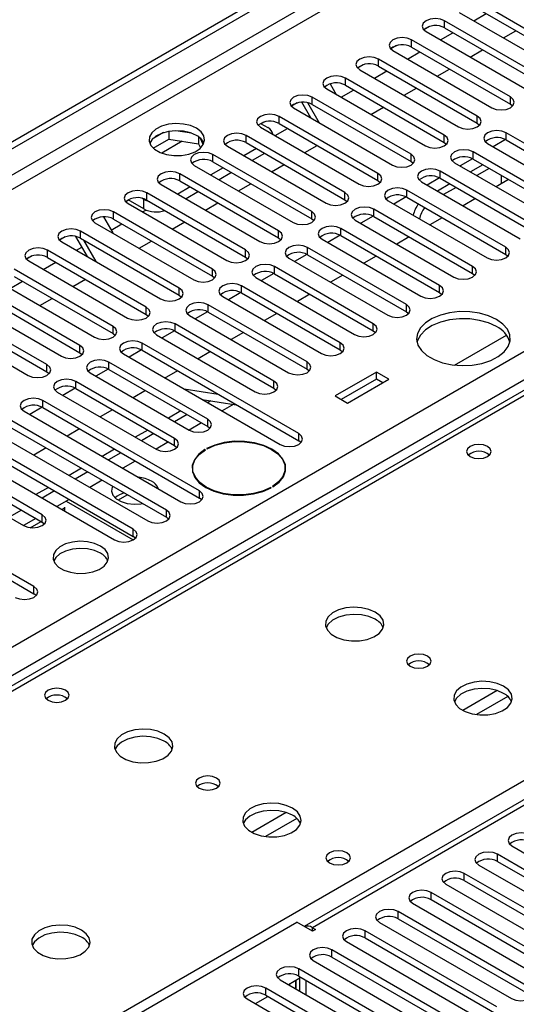
# Model space of a CAD drawing. Units: millimetres. Extents: x 3 to 7983, y 8 to 11294.
# Drawn here: x 3050 to 3135, y 1617 to 1785 of the extents above; entities that cross this region are included whole.
import ezdxf

# ---------------------------------------------------------------- set-up
doc = ezdxf.new("R2010")
doc.units = ezdxf.units.MM
doc.header["$LTSCALE"] = 38

msp = doc.modelspace()

# ---------------------------------------------------------------- linework, layer by layer
at = {"color": 7, "linetype": 'Continuous', "lineweight": 25}
for p, q in [((2888.358, 1671.341), (4259.438, 2462.849)), ((2889.418, 1670.729), (4260.498, 2462.236)), ((3683.944, 1967.743), (3098.904, 1630.006)), ((3287.205, 1808.632), (2962.93, 1621.432)), ((3145.462, 1778.228), (3128.579, 1787.974)), ((3125.397, 1786.137), (3142.28, 1776.391)), ((3128.579, 1786.749), (3145.462, 1777.003)), ((3139.805, 1774.962), (3122.922, 1784.708)), ((3127.88, 1784.704), (3130.001, 1785.929)), ((3120.329, 1783.728), (3119.357, 1783.167)), ((3120.329, 1783.728), (3119.357, 1783.167)), ((3119.741, 1782.871), (3136.623, 1773.126)), ((3122.223, 1781.438), (3124.344, 1782.663)), ((3122.922, 1783.484), (3139.805, 1773.738)), ((3132.95, 1781.777), (3135.071, 1783.001)), ((3134.148, 1771.697), (3117.266, 1781.443)), ((3114.672, 1780.462), (3113.7, 1779.901)), ((3114.672, 1780.462), (3113.7, 1779.901)), ((3114.084, 1779.606), (3130.966, 1769.86)), ((3116.566, 1778.173), (3118.687, 1779.397)), ((3117.266, 1780.218), (3134.148, 1770.472)), ((3127.293, 1778.511), (3129.415, 1779.736)), ((3128.491, 1768.431), (3111.609, 1778.177)), ((3109.015, 1777.197), (3108.043, 1776.636)), ((3109.015, 1777.197), (3108.043, 1776.636)), ((3108.427, 1776.34), (3125.309, 1766.594)), ((3110.909, 1774.907), (3113.03, 1776.132)), ((3111.609, 1776.952), (3128.491, 1767.206)), ((3121.637, 1775.246), (3123.758, 1776.47)), ((3122.834, 1765.166), (3105.952, 1774.911)), ((3102.77, 1773.075), (3119.652, 1763.329)), ((3103.358, 1773.931), (3103.354, 1773.928)), ((3103.358, 1773.931), (3103.354, 1773.928)), ((3103.354, 1773.928), (3104.385, 1772.142)), ((3105.252, 1771.642), (3107.373, 1772.866)), ((3105.952, 1773.687), (3122.834, 1763.941)), ((3115.98, 1771.98), (3118.101, 1773.204)), ((3117.177, 1761.9), (3100.295, 1771.646)), ((3097.701, 1770.665), (3096.73, 1770.104)), ((3097.702, 1770.665), (3096.73, 1770.104)), ((3097.113, 1769.809), (3113.995, 1760.063)), ((3100.056, 1768.11), (3098.505, 1770.796)), ((3101.556, 1767.244), (3099.559, 1770.704)), ((3100.295, 1770.421), (3117.177, 1760.675)), ((3110.323, 1768.714), (3112.444, 1769.939)), ((3134.148, 1770.472), (3134.541, 1770.166)), ((3111.52, 1758.634), (3094.638, 1768.38)), ((3099.595, 1768.376), (3099.826, 1768.509)), ((3079.65, 1765.519), (3077.016, 1765.927)), ((3091.456, 1766.543), (3108.338, 1756.797)), ((3091.474, 1767.166), (3092.712, 1766.451)), ((3092.044, 1767.4), (3091.557, 1767.118)), ((3092.045, 1767.4), (3091.557, 1767.118)), ((3093.938, 1765.11), (3096.06, 1766.335)), ((3094.638, 1767.155), (3111.52, 1757.41)), ((3128.491, 1767.206), (3128.884, 1766.9)), ((3074.902, 1765.6), (3072.974, 1764.486)), ((3073.137, 1762.948), (3075.795, 1764.482)), ((3075.795, 1765.813), (3075.795, 1764.482)), ((3075.795, 1764.482), (3080.87, 1763.697)), ((3080.87, 1764.894), (3080.87, 1763.697)), ((3081.682, 1763.581), (3081.197, 1764.626)), ((3105.864, 1755.369), (3088.981, 1765.115)), ((3133.335, 1764.406), (3131.218, 1763.183)), ((3133.336, 1764.406), (3131.218, 1763.183)), ((3160.222, 1750.113), (3133.441, 1765.574)), ((3133.441, 1764.349), (3160.222, 1748.888)), ((3080.87, 1763.697), (3081.205, 1762.977)), ((3085.799, 1763.278), (3102.682, 1753.532)), ((3090.749, 1762.869), (3088.628, 1761.645)), ((3088.981, 1763.89), (3105.864, 1754.144)), ((3099.009, 1762.183), (3101.13, 1763.408)), ((3122.834, 1763.941), (3123.227, 1763.635)), ((3130.259, 1763.737), (3157.04, 1748.276)), ((3100.207, 1752.103), (3083.324, 1761.849)), ((3092.164, 1762.053), (3090.042, 1760.828)), ((3127.679, 1761.14), (3125.561, 1759.918)), ((3127.679, 1761.14), (3125.561, 1759.918)), ((3154.566, 1746.847), (3127.784, 1762.308)), ((3127.784, 1761.083), (3154.566, 1745.623)), ((3080.143, 1760.012), (3097.025, 1750.266)), ((3085.092, 1759.604), (3082.971, 1758.379)), ((3083.324, 1760.624), (3100.207, 1750.878)), ((3093.352, 1758.917), (3095.473, 1760.142)), ((3117.177, 1760.675), (3117.57, 1760.369)), ((3124.602, 1760.471), (3151.384, 1745.011)), ((3129.461, 1760.115), (3127.34, 1758.89)), ((3130.522, 1759.503), (3128.401, 1758.278)), ((3094.55, 1748.837), (3077.668, 1758.583)), ((3086.507, 1758.787), (3084.386, 1757.563)), ((3122.022, 1757.875), (3119.904, 1756.652)), ((3122.022, 1757.875), (3119.904, 1756.652)), ((3139.009, 1749.297), (3122.127, 1759.043)), ((3122.127, 1757.818), (3139.009, 1748.072)), ((3133.834, 1757.591), (3131.713, 1756.366)), ((3132.658, 1756.912), (3132.658, 1758.27)), ((3074.486, 1756.746), (3091.368, 1747.001)), ((3079.435, 1756.338), (3077.314, 1755.113)), ((3077.668, 1757.358), (3094.55, 1747.613)), ((3087.695, 1755.652), (3089.817, 1756.876)), ((3111.52, 1757.41), (3111.914, 1757.103)), ((3133.352, 1746.031), (3116.47, 1755.777)), ((3118.945, 1757.206), (3135.827, 1747.46)), ((3123.805, 1756.849), (3121.683, 1755.625)), ((3124.865, 1756.237), (3122.744, 1755.012)), ((3068.929, 1754.055), (3068.445, 1753.776)), ((3068.929, 1754.055), (3068.445, 1753.776)), ((3071.498, 1752.572), (3068.847, 1754.103)), ((3071.498, 1754.205), (3071.159, 1754.401)), ((3088.893, 1745.572), (3072.011, 1755.318)), ((3072.011, 1754.093), (3088.893, 1744.347)), ((3080.85, 1755.521), (3078.729, 1754.297)), ((3105.864, 1754.144), (3106.257, 1753.838)), ((3116.365, 1754.609), (3114.247, 1753.386)), ((3116.365, 1754.609), (3114.247, 1753.386)), ((3116.47, 1754.552), (3133.352, 1744.806)), ((3128.177, 1754.325), (3126.056, 1753.1)), ((3068.829, 1753.481), (3085.711, 1743.735)), ((3071.311, 1752.048), (3071.89, 1752.382)), ((3082.039, 1752.386), (3084.16, 1753.611)), ((3127.695, 1742.765), (3110.813, 1752.511)), ((3113.288, 1753.94), (3130.17, 1744.194)), ((3064.62, 1751.205), (3066.201, 1748.466)), ((3083.236, 1742.306), (3066.354, 1752.052)), ((3066.354, 1750.827), (3083.236, 1741.081)), ((3100.207, 1750.878), (3100.6, 1750.572)), ((3110.708, 1751.343), (3108.59, 1750.121)), ((3110.708, 1751.343), (3108.59, 1750.121)), ((3110.813, 1751.286), (3127.695, 1741.541)), ((3122.52, 1751.059), (3120.399, 1749.835)), ((3063.172, 1750.215), (3080.054, 1740.469)), ((3065.928, 1748.94), (3067.775, 1750.007)), ((3076.382, 1749.121), (3078.503, 1750.345)), ((3122.039, 1739.5), (3105.156, 1749.246)), ((3107.631, 1750.674), (3124.513, 1740.928)), ((3058.103, 1747.806), (3057.132, 1747.245)), ((3058.104, 1747.806), (3057.132, 1747.245)), ((3061.873, 1744.434), (3059.895, 1747.86)), ((3077.579, 1739.041), (3060.697, 1748.786)), ((3060.697, 1747.562), (3077.579, 1737.816)), ((3094.55, 1747.613), (3094.943, 1747.307)), ((3101.974, 1747.409), (3118.857, 1737.663)), ((3105.051, 1748.078), (3102.933, 1746.855)), ((3105.051, 1748.078), (3102.933, 1746.855)), ((3105.156, 1748.021), (3122.039, 1738.275)), ((3116.864, 1747.794), (3114.742, 1746.569)), ((3057.515, 1746.949), (3074.397, 1737.204)), ((3059.997, 1745.517), (3060.935, 1746.058)), ((3063.373, 1743.568), (3061.252, 1747.241)), ((3070.725, 1745.855), (3072.846, 1747.079)), ((3116.382, 1736.234), (3099.5, 1745.98)), ((3052.446, 1744.54), (3051.475, 1743.979)), ((3052.447, 1744.54), (3051.475, 1743.979)), ((3071.922, 1735.775), (3055.04, 1745.521)), ((3055.04, 1744.296), (3071.922, 1734.55)), ((3088.893, 1744.347), (3089.286, 1744.041)), ((3096.318, 1744.143), (3113.2, 1734.397)), ((3099.394, 1744.812), (3097.276, 1743.59)), ((3099.394, 1744.812), (3097.277, 1743.59)), ((3099.5, 1744.755), (3116.382, 1735.009)), ((3111.207, 1744.528), (3109.086, 1743.304)), ((3133.352, 1744.806), (3133.746, 1744.5)), ((3051.858, 1743.684), (3068.74, 1733.938)), ((3054.341, 1742.251), (3056.462, 1743.475)), ((3110.725, 1732.969), (3093.843, 1742.714)), ((3066.266, 1732.509), (3049.383, 1742.255)), ((3049.383, 1741.03), (3066.266, 1731.284)), ((3083.236, 1741.081), (3083.629, 1740.775)), ((3090.661, 1740.877), (3107.543, 1731.132)), ((3093.737, 1741.547), (3091.62, 1740.324)), ((3093.738, 1741.547), (3091.62, 1740.324)), ((3093.843, 1741.49), (3110.725, 1731.744)), ((3105.55, 1741.262), (3103.429, 1740.038)), ((3127.695, 1741.541), (3128.089, 1741.235)), ((3060.609, 1729.244), (3043.727, 1738.99)), ((3046.201, 1740.418), (3063.084, 1730.672)), ((3048.684, 1738.985), (3050.805, 1740.21)), ((3059.411, 1739.324), (3061.532, 1740.548)), ((3105.068, 1729.703), (3088.186, 1739.449)), ((3043.727, 1737.765), (3060.609, 1728.019)), ((3053.754, 1736.058), (3055.875, 1737.283)), ((3077.579, 1737.816), (3077.973, 1737.51)), ((3085.004, 1737.612), (3101.886, 1727.866)), ((3088.081, 1738.281), (3085.963, 1737.058)), ((3088.081, 1738.281), (3085.963, 1737.058)), ((3088.186, 1738.224), (3105.068, 1728.478)), ((3099.893, 1737.997), (3097.772, 1736.772)), ((3122.039, 1738.275), (3122.432, 1737.969)), ((3054.952, 1725.978), (3038.07, 1735.724)), ((3040.545, 1737.153), (3057.427, 1727.407)), ((3099.411, 1726.437), (3082.529, 1736.183)), ((3034.888, 1733.887), (3051.77, 1724.141)), ((3038.07, 1734.499), (3054.952, 1724.753)), ((3071.922, 1734.55), (3072.316, 1734.244)), ((3079.347, 1734.346), (3096.229, 1724.6)), ((3082.424, 1735.015), (3080.306, 1733.793)), ((3082.424, 1735.015), (3080.306, 1733.793)), ((3082.529, 1734.958), (3099.411, 1725.212)), ((3094.236, 1734.731), (3092.115, 1733.507)), ((3116.382, 1735.009), (3116.775, 1734.703)), ((3093.754, 1723.172), (3076.872, 1732.917)), ((3066.266, 1731.284), (3066.659, 1730.978)), ((3073.69, 1731.081), (3090.572, 1721.335)), ((3076.767, 1731.75), (3074.649, 1730.527)), ((3076.767, 1731.75), (3074.649, 1730.527)), ((3076.872, 1731.693), (3093.754, 1721.947)), ((3088.579, 1731.466), (3086.458, 1730.241)), ((3110.725, 1731.744), (3111.118, 1731.438)), ((3124.63, 1725.89), (3133.488, 1731.005)), ((3097.997, 1714.191), (3071.215, 1729.652)), ((3060.609, 1728.019), (3061.002, 1727.713)), ((3068.033, 1727.815), (3094.815, 1712.354)), ((3071.11, 1728.484), (3068.992, 1727.261)), ((3071.11, 1728.484), (3068.992, 1727.261)), ((3071.215, 1728.427), (3097.997, 1712.966)), ((3082.923, 1728.2), (3080.801, 1726.975)), ((3105.068, 1728.478), (3105.461, 1728.172)), ((3082.441, 1716.64), (3065.558, 1726.386)), ((3054.952, 1724.753), (3055.345, 1724.447)), ((3062.376, 1724.549), (3079.259, 1714.803)), ((3065.453, 1725.218), (3063.335, 1723.996)), ((3065.453, 1725.218), (3063.335, 1723.996)), ((3065.558, 1725.161), (3082.441, 1715.416)), ((3075.405, 1723.86), (3075.155, 1723.704)), ((3077.266, 1724.934), (3075.405, 1723.86)), ((3099.411, 1725.212), (3099.804, 1724.906)), ((3111.273, 1724.713), (3104.202, 1720.631)), ((3113.395, 1723.488), (3111.273, 1724.713)), ((3111.273, 1723.488), (3111.273, 1724.713)), ((3076.784, 1713.375), (3059.902, 1723.121)), ((3111.273, 1723.488), (3105.263, 1720.018)), ((3106.323, 1719.406), (3113.395, 1723.488)), ((3112.334, 1722.876), (3111.273, 1723.488)), ((3056.72, 1721.284), (3073.602, 1711.538)), ((3059.796, 1721.953), (3057.678, 1720.73)), ((3059.796, 1721.953), (3057.679, 1720.73)), ((3059.902, 1721.896), (3076.784, 1712.15)), ((3071.835, 1721.538), (3069.713, 1720.314)), ((3078.395, 1721.833), (3084.222, 1720.918)), ((3093.754, 1721.947), (3094.148, 1721.641)), ((3104.202, 1720.631), (3106.323, 1719.406)), ((3081.026, 1704.394), (3054.245, 1719.855)), ((3081.496, 1720.043), (3087.323, 1719.128)), ((3082.981, 1719.81), (3082.441, 1719.498)), ((3051.063, 1718.018), (3077.844, 1702.557)), ((3054.139, 1718.687), (3052.022, 1717.465)), ((3054.14, 1718.687), (3052.022, 1717.464)), ((3054.245, 1718.63), (3081.026, 1703.169)), ((3066.178, 1718.273), (3064.057, 1717.048)), ((3077.844, 1718.069), (3075.723, 1716.844)), ((3078.905, 1717.457), (3076.784, 1716.232)), ((3075.37, 1701.129), (3048.588, 1716.589)), ((3082.441, 1715.416), (3082.834, 1715.109)), ((3045.406, 1714.752), (3072.188, 1699.292)), ((3048.588, 1715.364), (3075.37, 1699.904)), ((3060.521, 1715.007), (3058.4, 1713.782)), ((3072.188, 1714.803), (3070.066, 1713.579)), ((3073.248, 1714.191), (3071.127, 1712.966)), ((3069.713, 1697.863), (3042.931, 1713.324)), ((3042.931, 1712.099), (3069.713, 1696.638)), ((3076.784, 1712.15), (3077.177, 1711.844)), ((3098.39, 1712.66), (3097.997, 1712.966)), ((3039.749, 1711.487), (3066.531, 1696.026)), ((3054.864, 1711.741), (3052.743, 1710.517)), ((3066.531, 1711.538), (3064.41, 1710.313)), ((3067.591, 1710.925), (3065.47, 1709.701)), ((3082.036, 1711.425), (3081.965, 1711.466)), ((3081.965, 1711.381), (3081.965, 1711.466)), ((3082.248, 1711.629), (3082.319, 1711.588)), ((3054.156, 1700.312), (3037.274, 1710.058)), ((3037.274, 1708.833), (3054.156, 1699.087)), ((3034.092, 1708.221), (3050.974, 1698.475)), ((3060.874, 1708.272), (3058.753, 1707.047)), ((3061.934, 1707.66), (3059.813, 1706.435)), ((3079.862, 1707.786), (3079.833, 1707.67)), ((3079.862, 1708.283), (3079.862, 1707.555)), ((3095.662, 1707.555), (3095.662, 1708.283)), ((3095.691, 1707.67), (3095.662, 1707.786)), ((3055.217, 1705.006), (3053.096, 1703.782)), ((3056.278, 1704.394), (3054.156, 1703.17)), ((3068.64, 1703.702), (3067.136, 1702.834)), ((3068.64, 1703.702), (3068.64, 1703.789)), ((3068.845, 1703.67), (3068.64, 1703.702)), ((3093.276, 1704.936), (3093.205, 1704.977)), ((3093.205, 1704.898), (3093.205, 1704.977)), ((3093.488, 1705.14), (3093.558, 1705.1)), ((3052.742, 1688.066), (3025.96, 1703.527)), ((3025.96, 1702.302), (3052.742, 1686.841)), ((3058.235, 1702.666), (3069.725, 1696.033)), ((3081.42, 1702.863), (3081.026, 1703.169)), ((3050.621, 1701.128), (3048.5, 1699.904)), ((3057.511, 1701.233), (3057.972, 1701.499)), ((3057.972, 1701.636), (3057.972, 1700.967)), ((3052.119, 1698.121), (3053.975, 1699.192)), ((3054.156, 1699.087), (3054.55, 1698.781)), ((3075.763, 1699.598), (3075.37, 1699.904)), ((3070.106, 1696.332), (3069.713, 1696.638)), ((3053.135, 1686.535), (3052.742, 1686.841)), ((3134.413, 1643.776), (3156.952, 1630.764)), ((3154.477, 1629.336), (3131.938, 1642.347)), ((3128.756, 1640.51), (3151.295, 1627.499)), ((3131.938, 1641.122), (3154.477, 1628.111)), ((3148.82, 1626.07), (3126.281, 1639.082)), ((3123.099, 1637.245), (3145.638, 1624.233)), ((3126.281, 1637.857), (3148.82, 1624.845)), ((3143.163, 1622.804), (3120.624, 1635.816)), ((3117.442, 1633.979), (3139.981, 1620.968)), ((3120.624, 1634.591), (3143.163, 1621.58)), ((3137.507, 1619.539), (3114.968, 1632.55)), ((3114.968, 1631.325), (3137.507, 1618.314)), ((3023.238, 1587.76), (3097.661, 1630.724)), ((3100.313, 1629.193), (3097.661, 1630.724)), ((3100.313, 1629.805), (3100.843, 1629.499)), ((3111.786, 1630.713), (3134.325, 1617.702)), ((3100.843, 1629.499), (3100.313, 1629.193)), ((3131.85, 1616.273), (3109.311, 1629.285)), ((3109.311, 1628.06), (3131.85, 1615.048)), ((3106.129, 1627.448), (3128.668, 1614.436)), ((3126.193, 1613.008), (3103.654, 1626.019)), ((3103.654, 1624.794), (3126.193, 1611.783)), ((3100.472, 1624.182), (3123.011, 1611.171)), ((3096.231, 1620.099), (3098.192, 1621.231)), ((3120.536, 1609.742), (3097.997, 1622.753)), ((3097.997, 1621.529), (3120.536, 1608.517)), ((3098.192, 1618.967), (3098.192, 1621.416)), ((3094.815, 1620.916), (3117.354, 1607.905)), ((3096.419, 1620.208), (3096.419, 1619.991)), ((3097.48, 1620.82), (3097.48, 1619.378)), ((3097.49, 1619.372), (3097.49, 1620.826)), ((3099.252, 1618.355), (3099.252, 1620.804)), ((3090.574, 1616.834), (3092.695, 1618.058)), ((3114.879, 1606.476), (3092.34, 1619.488)), ((3092.34, 1618.263), (3114.879, 1605.251)), ((3089.158, 1617.651), (3111.697, 1604.639))]:
    msp.add_line(p, q, dxfattribs=at)
at = {"color": 8, "linetype": 'Continuous', "lineweight": 25}
for p, q in [((4260.498, 2457.745), (2889.418, 1666.238)), ((2890.479, 1664.401), (4261.559, 2455.908)), ((3033.491, 1668.789), (4253.958, 2373.349)), ((4256.079, 2369.675), (3035.613, 1665.115)), ((3685.444, 1967.594), (3100.313, 1629.805)), ((3288.58, 1808.496), (2963.735, 1620.967)), ((3122.922, 1783.484), (3122.922, 1784.708)), ((3117.266, 1780.218), (3117.266, 1781.443)), ((3111.609, 1776.952), (3111.609, 1778.177)), ((3034.376, 1596.026), (3345.502, 1775.636)), ((3105.952, 1773.687), (3105.952, 1774.911)), ((3100.295, 1770.421), (3100.295, 1771.646)), ((3134.148, 1770.472), (3134.148, 1771.697)), ((3094.638, 1767.155), (3094.638, 1768.38)), ((3128.491, 1767.206), (3128.491, 1768.431)), ((3088.981, 1763.89), (3088.981, 1765.115)), ((3122.834, 1763.941), (3122.834, 1765.166)), ((3133.441, 1764.349), (3133.441, 1765.574)), ((3078.091, 1764.127), (3074.586, 1762.104)), ((3083.324, 1760.624), (3083.324, 1761.849)), ((3117.177, 1760.675), (3117.177, 1761.9)), ((3127.784, 1761.083), (3127.784, 1762.308)), ((3077.668, 1757.358), (3077.668, 1758.583)), ((3111.52, 1757.41), (3111.52, 1758.634)), ((3122.127, 1757.818), (3122.127, 1759.043)), ((3116.47, 1754.552), (3116.47, 1755.777)), ((3071.498, 1752.572), (3071.498, 1754.205)), ((3072.011, 1754.093), (3072.011, 1755.318)), ((3105.864, 1754.144), (3105.864, 1755.369)), ((3110.813, 1751.286), (3110.813, 1752.511)), ((3066.354, 1750.827), (3066.354, 1752.052)), ((3100.207, 1750.878), (3100.207, 1752.103)), ((3105.156, 1748.021), (3105.156, 1749.246)), ((3060.697, 1747.562), (3060.697, 1748.786)), ((3094.55, 1747.613), (3094.55, 1748.837)), ((3099.5, 1744.755), (3099.5, 1745.98)), ((3133.352, 1744.806), (3133.352, 1746.031)), ((3055.04, 1744.296), (3055.04, 1745.521)), ((3088.893, 1744.347), (3088.893, 1745.572)), ((3083.236, 1741.081), (3083.236, 1742.306)), ((3093.843, 1741.49), (3093.843, 1742.714)), ((3127.695, 1741.541), (3127.695, 1742.765)), ((3077.579, 1737.816), (3077.579, 1739.041)), ((3088.186, 1738.224), (3088.186, 1739.449)), ((3122.039, 1738.275), (3122.039, 1739.5)), ((3071.922, 1734.55), (3071.922, 1735.775)), ((3082.529, 1734.958), (3082.529, 1736.183)), ((3116.382, 1735.009), (3116.382, 1736.234)), ((3066.266, 1731.284), (3066.266, 1732.509)), ((3076.872, 1731.693), (3076.872, 1732.917)), ((3110.725, 1731.744), (3110.725, 1732.969)), ((3060.609, 1728.019), (3060.609, 1729.244)), ((3071.215, 1728.427), (3071.215, 1729.652)), ((3105.068, 1728.478), (3105.068, 1729.703)), ((3054.952, 1724.753), (3054.952, 1725.978)), ((3065.558, 1725.161), (3065.558, 1726.386)), ((3099.411, 1725.212), (3099.411, 1726.437)), ((3059.902, 1721.896), (3059.902, 1723.121)), ((3093.754, 1721.947), (3093.754, 1723.172)), ((3054.245, 1718.63), (3054.245, 1719.855)), ((3086.873, 1719.199), (3084.916, 1718.069)), ((3081.38, 1716.028), (3079.259, 1714.803)), ((3082.441, 1715.416), (3082.441, 1716.64)), ((3097.997, 1712.966), (3097.997, 1714.191)), ((3075.723, 1712.762), (3073.602, 1711.537)), ((3076.784, 1712.15), (3076.784, 1713.375)), ((3070.067, 1709.496), (3067.945, 1708.272)), ((3064.41, 1706.231), (3062.289, 1705.006)), ((3081.026, 1703.169), (3081.026, 1704.394)), ((3058.753, 1702.965), (3056.632, 1701.741)), ((3054.156, 1699.087), (3054.156, 1700.312)), ((3075.37, 1699.904), (3075.37, 1701.129)), ((3053.096, 1699.699), (3050.975, 1698.475)), ((3069.713, 1696.638), (3069.713, 1697.863)), ((3052.742, 1686.841), (3052.742, 1688.066)), ((3131.92, 1670.293), (3126.041, 1666.899)), ((3133.721, 1669.291), (3128.349, 1666.19)), ((3095.858, 1649.474), (3089.979, 1646.08)), ((3097.658, 1648.472), (3092.287, 1645.372)), ((3131.938, 1641.122), (3131.938, 1642.347)), ((3126.281, 1637.857), (3126.281, 1639.082)), ((3120.624, 1634.591), (3120.624, 1635.816)), ((3114.968, 1631.325), (3114.968, 1632.55)), ((3100.313, 1629.193), (3100.313, 1629.805)), ((3109.311, 1628.06), (3109.311, 1629.285)), ((3103.654, 1624.794), (3103.654, 1626.019)), ((3097.997, 1621.529), (3097.997, 1622.753)), ((3092.34, 1618.263), (3092.34, 1619.488))]:
    msp.add_line(p, q, dxfattribs=at)
at = {"color": 7, "linetype": 'Continuous', "lineweight": 25, "flags": 128}
for points in [[(3122.922, 1784.708), (3122.193, 1784.99), (3121.331, 1785.089), (3120.47, 1784.99), (3119.74, 1784.708), (3119.253, 1784.287), (3119.081, 1783.79), (3119.253, 1783.293), (3119.741, 1782.871)], [(3117.266, 1781.443), (3116.536, 1781.724), (3115.675, 1781.823), (3114.814, 1781.724), (3114.084, 1781.443), (3113.596, 1781.021), (3113.425, 1780.524), (3113.596, 1780.027), (3114.084, 1779.606)], [(3111.609, 1778.177), (3110.879, 1778.459), (3110.018, 1778.558), (3109.157, 1778.459), (3108.427, 1778.177), (3107.939, 1777.756), (3107.768, 1777.259), (3107.939, 1776.762), (3108.427, 1776.34)], [(3105.952, 1774.911), (3105.222, 1775.193), (3104.361, 1775.292), (3103.5, 1775.193), (3102.77, 1774.911), (3102.282, 1774.49), (3102.111, 1773.993), (3102.282, 1773.496), (3102.77, 1773.075)], [(3100.295, 1771.646), (3099.565, 1771.927), (3098.704, 1772.026), (3097.843, 1771.927), (3097.113, 1771.646), (3096.625, 1771.224), (3096.454, 1770.727), (3096.625, 1770.23), (3097.113, 1769.809)], [(3130.966, 1769.86), (3131.696, 1769.578), (3132.557, 1769.479), (3133.418, 1769.578), (3134.148, 1769.86), (3134.636, 1770.281), (3134.807, 1770.778), (3134.636, 1771.275), (3134.148, 1771.697)], [(3094.638, 1768.38), (3093.908, 1768.662), (3093.047, 1768.761), (3092.186, 1768.662), (3091.456, 1768.38), (3090.968, 1767.959), (3090.797, 1767.462), (3090.968, 1766.965), (3091.456, 1766.543)], [(3125.309, 1766.594), (3126.039, 1766.313), (3126.9, 1766.214), (3127.761, 1766.313), (3128.491, 1766.594), (3128.979, 1767.016), (3129.15, 1767.513), (3128.979, 1768.01), (3128.491, 1768.431)], [(3080.514, 1766.35), (3079.483, 1766.801), (3078.28, 1767.075), (3076.993, 1767.151), (3075.718, 1767.024), (3074.55, 1766.703), (3073.575, 1766.213), (3072.866, 1765.588), (3072.474, 1764.876), (3072.43, 1764.13), (3072.736, 1763.405), (3073.37, 1762.754), (3074.285, 1762.226), (3075.413, 1761.86), (3076.67, 1761.683), (3077.962, 1761.708), (3079.195, 1761.934), (3080.277, 1762.344), (3081.127, 1762.907), (3081.683, 1763.581), (3081.902, 1764.317), (3081.77, 1765.06), (3081.296, 1765.755), (3080.514, 1766.35)], [(3080.514, 1765.125), (3079.483, 1765.576), (3078.28, 1765.85), (3076.993, 1765.926), (3075.718, 1765.799), (3074.55, 1765.479), (3073.575, 1764.988), (3072.866, 1764.363), (3072.525, 1763.798)], [(3133.441, 1765.574), (3132.711, 1765.855), (3131.85, 1765.954), (3130.989, 1765.855), (3130.259, 1765.574), (3129.771, 1765.152), (3129.6, 1764.655), (3129.771, 1764.158), (3130.259, 1763.737)], [(3088.981, 1765.115), (3088.251, 1765.396), (3087.39, 1765.495), (3086.529, 1765.396), (3085.799, 1765.115), (3085.312, 1764.693), (3085.14, 1764.196), (3085.312, 1763.699), (3085.799, 1763.278)], [(3119.652, 1763.329), (3120.382, 1763.047), (3121.243, 1762.948), (3122.104, 1763.047), (3122.834, 1763.329), (3123.322, 1763.75), (3123.493, 1764.247), (3123.322, 1764.744), (3122.834, 1765.166)], [(3127.784, 1762.308), (3127.054, 1762.59), (3126.193, 1762.689), (3125.332, 1762.59), (3124.602, 1762.308), (3124.114, 1761.887), (3123.943, 1761.39), (3124.114, 1760.893), (3124.602, 1760.471)], [(3083.324, 1761.849), (3082.595, 1762.131), (3081.734, 1762.229), (3080.872, 1762.131), (3080.142, 1761.849), (3079.655, 1761.428), (3079.484, 1760.93), (3079.655, 1760.433), (3080.143, 1760.012)], [(3113.995, 1760.063), (3114.725, 1759.781), (3115.586, 1759.683), (3116.447, 1759.781), (3117.177, 1760.063), (3117.665, 1760.484), (3117.836, 1760.982), (3117.665, 1761.479), (3117.177, 1761.9)], [(3122.127, 1759.043), (3121.397, 1759.324), (3120.536, 1759.423), (3119.675, 1759.324), (3118.945, 1759.043), (3118.457, 1758.621), (3118.286, 1758.124), (3118.457, 1757.627), (3118.945, 1757.206)], [(3077.668, 1758.583), (3076.938, 1758.865), (3076.077, 1758.964), (3075.216, 1758.865), (3074.486, 1758.583), (3073.998, 1758.162), (3073.827, 1757.665), (3073.998, 1757.168), (3074.486, 1756.746)], [(3108.338, 1756.797), (3109.068, 1756.516), (3109.929, 1756.417), (3110.79, 1756.516), (3111.52, 1756.797), (3112.008, 1757.219), (3112.179, 1757.716), (3112.008, 1758.213), (3111.52, 1758.634)], [(3116.47, 1755.777), (3115.74, 1756.058), (3114.879, 1756.157), (3114.018, 1756.058), (3113.288, 1755.777), (3112.8, 1755.356), (3112.629, 1754.858), (3112.8, 1754.361), (3113.288, 1753.94)], [(3072.011, 1755.318), (3071.281, 1755.599), (3070.42, 1755.698), (3069.559, 1755.599), (3068.829, 1755.318), (3068.341, 1754.896), (3068.17, 1754.399), (3068.341, 1753.902), (3068.829, 1753.481)], [(3071.498, 1754.205), (3071.953, 1753.99), (3072.463, 1753.832)], [(3102.682, 1753.532), (3103.411, 1753.25), (3104.273, 1753.151), (3105.134, 1753.25), (3105.864, 1753.532), (3106.351, 1753.953), (3106.523, 1754.45), (3106.351, 1754.947), (3105.864, 1755.369)], [(3066.354, 1752.052), (3065.624, 1752.334), (3064.763, 1752.432), (3063.902, 1752.334), (3063.172, 1752.052), (3062.684, 1751.631), (3062.513, 1751.134), (3062.684, 1750.637), (3063.172, 1750.215)], [(3110.813, 1752.511), (3110.083, 1752.793), (3109.222, 1752.892), (3108.361, 1752.793), (3107.631, 1752.511), (3107.144, 1752.09), (3106.972, 1751.593), (3107.144, 1751.096), (3107.631, 1750.674)], [(3097.025, 1750.266), (3097.755, 1749.985), (3098.616, 1749.886), (3099.477, 1749.985), (3100.207, 1750.266), (3100.694, 1750.688), (3100.866, 1751.185), (3100.694, 1751.682), (3100.207, 1752.103)], [(3060.697, 1748.786), (3059.967, 1749.068), (3059.106, 1749.167), (3058.245, 1749.068), (3057.515, 1748.786), (3057.027, 1748.365), (3056.856, 1747.868), (3057.027, 1747.371), (3057.515, 1746.949)], [(3105.156, 1749.246), (3104.426, 1749.527), (3103.565, 1749.626), (3102.704, 1749.527), (3101.974, 1749.246), (3101.487, 1748.824), (3101.315, 1748.327), (3101.487, 1747.83), (3101.974, 1747.409)], [(3091.368, 1747.001), (3092.098, 1746.719), (3092.959, 1746.62), (3093.82, 1746.719), (3094.55, 1747.001), (3095.038, 1747.422), (3095.209, 1747.919), (3095.038, 1748.416), (3094.55, 1748.837)], [(3055.04, 1745.521), (3054.31, 1745.802), (3053.449, 1745.901), (3052.588, 1745.802), (3051.858, 1745.521), (3051.371, 1745.099), (3051.199, 1744.602), (3051.37, 1744.105), (3051.858, 1743.684)], [(3099.5, 1745.98), (3098.77, 1746.262), (3097.909, 1746.36), (3097.048, 1746.262), (3096.318, 1745.98), (3095.83, 1745.559), (3095.659, 1745.062), (3095.83, 1744.564), (3096.318, 1744.143)], [(3130.17, 1744.194), (3130.9, 1743.913), (3131.761, 1743.814), (3132.622, 1743.913), (3133.352, 1744.194), (3133.84, 1744.616), (3134.011, 1745.113), (3133.84, 1745.61), (3133.352, 1746.031)], [(3085.711, 1743.735), (3086.441, 1743.453), (3087.302, 1743.354), (3088.163, 1743.453), (3088.893, 1743.735), (3089.381, 1744.156), (3089.552, 1744.653), (3089.381, 1745.15), (3088.893, 1745.572)], [(3080.054, 1740.469), (3080.784, 1740.188), (3081.645, 1740.089), (3082.506, 1740.188), (3083.236, 1740.469), (3083.724, 1740.891), (3083.895, 1741.388), (3083.724, 1741.885), (3083.236, 1742.306)], [(3093.843, 1742.714), (3093.113, 1742.996), (3092.252, 1743.095), (3091.391, 1742.996), (3090.661, 1742.714), (3090.173, 1742.293), (3090.002, 1741.796), (3090.173, 1741.299), (3090.661, 1740.877)], [(3124.513, 1740.928), (3125.243, 1740.647), (3126.104, 1740.548), (3126.965, 1740.647), (3127.695, 1740.928), (3128.183, 1741.35), (3128.354, 1741.847), (3128.183, 1742.344), (3127.695, 1742.765)], [(3074.397, 1737.204), (3075.127, 1736.922), (3075.988, 1736.823), (3076.849, 1736.922), (3077.579, 1737.204), (3078.067, 1737.625), (3078.238, 1738.122), (3078.067, 1738.619), (3077.579, 1739.041)], [(3088.186, 1739.449), (3087.456, 1739.73), (3086.595, 1739.829), (3085.734, 1739.73), (3085.004, 1739.449), (3084.516, 1739.027), (3084.345, 1738.53), (3084.516, 1738.033), (3085.004, 1737.612)], [(3118.857, 1737.663), (3119.587, 1737.381), (3120.448, 1737.282), (3121.309, 1737.381), (3122.039, 1737.663), (3122.526, 1738.084), (3122.698, 1738.581), (3122.526, 1739.078), (3122.039, 1739.5)], [(3068.74, 1733.938), (3069.47, 1733.656), (3070.331, 1733.558), (3071.192, 1733.656), (3071.922, 1733.938), (3072.41, 1734.359), (3072.581, 1734.856), (3072.41, 1735.354), (3071.922, 1735.775)], [(3082.529, 1736.183), (3081.799, 1736.465), (3080.938, 1736.564), (3080.077, 1736.465), (3079.347, 1736.183), (3078.859, 1735.762), (3078.688, 1735.265), (3078.859, 1734.768), (3079.347, 1734.346)], [(3113.2, 1734.397), (3113.93, 1734.116), (3114.791, 1734.017), (3115.652, 1734.116), (3116.382, 1734.397), (3116.869, 1734.819), (3117.041, 1735.316), (3116.869, 1735.813), (3116.382, 1736.234)], [(3131.779, 1733.693), (3130.431, 1734.319), (3128.881, 1734.763), (3127.202, 1735.004), (3125.473, 1735.031), (3123.774, 1734.842), (3122.185, 1734.448), (3120.78, 1733.865), (3119.625, 1733.122), (3118.774, 1732.253), (3118.266, 1731.298), (3118.125, 1730.303), (3118.359, 1729.313), (3118.955, 1728.376), (3119.887, 1727.534), (3121.11, 1726.828), (3122.568, 1726.29), (3124.192, 1725.946), (3125.906, 1725.811), (3127.63, 1725.892), (3129.284, 1726.185), (3130.79, 1726.677), (3132.077, 1727.344), (3133.086, 1728.155), (3133.77, 1729.072), (3134.096, 1730.053), (3134.049, 1731.051), (3133.632, 1732.02), (3132.863, 1732.915), (3131.779, 1733.693)], [(3063.084, 1730.672), (3063.814, 1730.391), (3064.675, 1730.292), (3065.536, 1730.391), (3066.266, 1730.672), (3066.753, 1731.094), (3066.925, 1731.591), (3066.753, 1732.088), (3066.266, 1732.509)], [(3076.872, 1732.917), (3076.142, 1733.199), (3075.281, 1733.298), (3074.42, 1733.199), (3073.69, 1732.917), (3073.202, 1732.496), (3073.031, 1731.999), (3073.202, 1731.502), (3073.69, 1731.081)], [(3107.543, 1731.132), (3108.273, 1730.85), (3109.134, 1730.751), (3109.995, 1730.85), (3110.725, 1731.132), (3111.213, 1731.553), (3111.384, 1732.05), (3111.213, 1732.547), (3110.725, 1732.969)], [(3131.779, 1732.468), (3130.431, 1733.094), (3128.881, 1733.538), (3127.202, 1733.779), (3125.473, 1733.806), (3123.774, 1733.618), (3122.185, 1733.223), (3120.78, 1732.64), (3119.625, 1731.897), (3118.774, 1731.028), (3118.266, 1730.073), (3118.193, 1729.815)], [(3057.427, 1727.407), (3058.157, 1727.125), (3059.018, 1727.026), (3059.879, 1727.125), (3060.609, 1727.407), (3061.096, 1727.828), (3061.268, 1728.325), (3061.096, 1728.822), (3060.609, 1729.244)], [(3071.215, 1729.652), (3070.485, 1729.933), (3069.624, 1730.032), (3068.763, 1729.933), (3068.033, 1729.652), (3067.546, 1729.23), (3067.374, 1728.733), (3067.546, 1728.236), (3068.033, 1727.815)], [(3101.886, 1727.866), (3102.616, 1727.584), (3103.477, 1727.486), (3104.338, 1727.584), (3105.068, 1727.866), (3105.556, 1728.287), (3105.727, 1728.784), (3105.556, 1729.281), (3105.068, 1729.703)], [(3051.77, 1724.141), (3052.5, 1723.86), (3053.361, 1723.761), (3054.222, 1723.86), (3054.952, 1724.141), (3055.44, 1724.562), (3055.611, 1725.06), (3055.44, 1725.557), (3054.952, 1725.978)], [(3065.558, 1726.386), (3064.829, 1726.668), (3063.967, 1726.767), (3063.106, 1726.668), (3062.376, 1726.386), (3061.889, 1725.965), (3061.717, 1725.468), (3061.889, 1724.971), (3062.376, 1724.549)], [(3096.229, 1724.6), (3096.959, 1724.319), (3097.82, 1724.22), (3098.681, 1724.319), (3099.411, 1724.6), (3099.899, 1725.022), (3100.07, 1725.519), (3099.899, 1726.016), (3099.411, 1726.437)], [(3059.902, 1723.121), (3059.172, 1723.402), (3058.311, 1723.501), (3057.45, 1723.402), (3056.72, 1723.121), (3056.232, 1722.699), (3056.061, 1722.202), (3056.232, 1721.705), (3056.72, 1721.284)], [(3090.572, 1721.335), (3091.302, 1721.053), (3092.163, 1720.954), (3093.024, 1721.053), (3093.754, 1721.335), (3094.242, 1721.756), (3094.413, 1722.253), (3094.242, 1722.75), (3093.754, 1723.172)], [(3054.245, 1719.855), (3053.515, 1720.137), (3052.654, 1720.235), (3051.793, 1720.137), (3051.063, 1719.855), (3050.575, 1719.434), (3050.404, 1718.936), (3050.575, 1718.439), (3051.063, 1718.018)], [(3079.259, 1714.803), (3079.989, 1714.522), (3080.85, 1714.423), (3081.711, 1714.522), (3082.441, 1714.803), (3082.928, 1715.225), (3083.1, 1715.722), (3082.928, 1716.219), (3082.441, 1716.64)], [(3094.815, 1712.354), (3095.545, 1712.073), (3096.406, 1711.974), (3097.267, 1712.073), (3097.997, 1712.354), (3098.485, 1712.776), (3098.656, 1713.273), (3098.485, 1713.77), (3097.997, 1714.191)], [(3073.602, 1711.538), (3074.332, 1711.256), (3075.193, 1711.157), (3076.054, 1711.256), (3076.784, 1711.538), (3077.271, 1711.959), (3077.443, 1712.456), (3077.272, 1712.953), (3076.784, 1713.375)], [(3093.558, 1705.1), (3094.625, 1705.91), (3095.359, 1706.835), (3095.724, 1707.831), (3095.701, 1708.849), (3095.294, 1709.839), (3094.52, 1710.754), (3093.419, 1711.548), (3092.042, 1712.184), (3090.458, 1712.631), (3088.743, 1712.866), (3086.98, 1712.879), (3085.255, 1712.668), (3083.652, 1712.245), (3082.248, 1711.629)], [(3082.319, 1711.588), (3083.705, 1712.196), (3085.288, 1712.614), (3086.991, 1712.821), (3088.732, 1712.809), (3090.425, 1712.576), (3091.989, 1712.135), (3093.348, 1711.507), (3094.436, 1710.723), (3095.199, 1709.82), (3095.602, 1708.842), (3095.624, 1707.838), (3095.265, 1706.854), (3094.541, 1705.941), (3093.488, 1705.14)], [(3130.259, 1711.997), (3129.578, 1712.26), (3128.774, 1712.352), (3127.97, 1712.26), (3127.289, 1711.997), (3126.834, 1711.604), (3126.674, 1711.14), (3126.834, 1710.676), (3127.289, 1710.282), (3127.97, 1710.02), (3128.774, 1709.927), (3129.578, 1710.02), (3130.259, 1710.282), (3130.714, 1710.676), (3130.874, 1711.14), (3130.714, 1711.604), (3130.259, 1711.997)], [(3081.965, 1711.466), (3080.898, 1710.655), (3080.165, 1709.73), (3079.8, 1708.734), (3079.822, 1707.716), (3080.23, 1706.726), (3081.003, 1705.811), (3082.105, 1705.017), (3083.481, 1704.381), (3085.066, 1703.934), (3086.781, 1703.699), (3088.544, 1703.686), (3090.269, 1703.897), (3091.872, 1704.32), (3093.276, 1704.936)], [(3093.205, 1704.977), (3091.819, 1704.369), (3090.236, 1703.951), (3088.533, 1703.744), (3086.792, 1703.756), (3085.099, 1703.989), (3083.535, 1704.43), (3082.176, 1705.058), (3081.088, 1705.842), (3080.324, 1706.745), (3079.922, 1707.723), (3079.9, 1708.728), (3080.259, 1709.711), (3080.983, 1710.625), (3082.036, 1711.425)], [(3066.212, 1705.19), (3066.136, 1705.045), (3066.002, 1704.361), (3066.224, 1703.684), (3066.781, 1703.076), (3067.624, 1702.589), (3068.678, 1702.267), (3069.85, 1702.139), (3071.035, 1702.216), (3071.287, 1702.261)], [(3077.844, 1702.557), (3078.574, 1702.276), (3079.435, 1702.177), (3080.296, 1702.276), (3081.026, 1702.557), (3081.514, 1702.979), (3081.685, 1703.476), (3081.514, 1703.973), (3081.026, 1704.394)], [(3050.974, 1698.475), (3051.704, 1698.194), (3052.565, 1698.095), (3053.426, 1698.194), (3054.156, 1698.475), (3054.644, 1698.897), (3054.815, 1699.394), (3054.644, 1699.891), (3054.156, 1700.312)], [(3072.188, 1699.292), (3072.918, 1699.01), (3073.779, 1698.911), (3074.64, 1699.01), (3075.37, 1699.292), (3075.857, 1699.713), (3076.029, 1700.21), (3075.857, 1700.707), (3075.37, 1701.129)], [(3066.531, 1696.026), (3067.261, 1695.744), (3068.122, 1695.646), (3068.983, 1695.744), (3069.713, 1696.026), (3070.2, 1696.447), (3070.372, 1696.944), (3070.2, 1697.442), (3069.713, 1697.863)], [(3064.109, 1694.995), (3063.078, 1695.447), (3061.875, 1695.721), (3060.588, 1695.797), (3059.313, 1695.67), (3058.145, 1695.349), (3057.17, 1694.859), (3056.461, 1694.234), (3056.069, 1693.522), (3056.025, 1692.776), (3056.332, 1692.051), (3056.966, 1691.4), (3057.88, 1690.872), (3059.008, 1690.506), (3060.265, 1690.329), (3061.557, 1690.354), (3062.79, 1690.58), (3063.872, 1690.99), (3064.722, 1691.553), (3065.278, 1692.227), (3065.498, 1692.963), (3065.365, 1693.706), (3064.891, 1694.4), (3064.109, 1694.995)], [(3064.109, 1693.771), (3063.078, 1694.222), (3061.875, 1694.496), (3060.588, 1694.572), (3059.313, 1694.445), (3058.145, 1694.125), (3057.17, 1693.634), (3056.461, 1693.009), (3056.12, 1692.444)], [(3049.56, 1686.229), (3050.29, 1685.948), (3051.151, 1685.849), (3052.012, 1685.948), (3052.742, 1686.229), (3053.23, 1686.651), (3053.401, 1687.148), (3053.23, 1687.645), (3052.742, 1688.066)], [(3111.076, 1683.7), (3109.991, 1684.174), (3108.725, 1684.463), (3107.37, 1684.543), (3106.028, 1684.41), (3104.799, 1684.072), (3103.772, 1683.555), (3103.025, 1682.898), (3102.614, 1682.149), (3102.567, 1681.363), (3102.889, 1680.6), (3103.557, 1679.914), (3104.52, 1679.359), (3105.707, 1678.973), (3107.03, 1678.787), (3108.39, 1678.814), (3109.688, 1679.052), (3110.827, 1679.483), (3111.722, 1680.075), (3112.307, 1680.785), (3112.538, 1681.56), (3112.399, 1682.342), (3111.899, 1683.073), (3111.076, 1683.7)], [(3111.076, 1682.475), (3109.991, 1682.95), (3108.725, 1683.238), (3107.37, 1683.318), (3106.028, 1683.185), (3104.799, 1682.847), (3103.772, 1682.331), (3103.025, 1681.673), (3102.655, 1681.046)], [(3119.986, 1676.189), (3119.305, 1676.451), (3118.501, 1676.544), (3117.697, 1676.451), (3117.016, 1676.189), (3116.561, 1675.795), (3116.401, 1675.331), (3116.561, 1674.867), (3117.016, 1674.474), (3117.697, 1674.211), (3118.501, 1674.119), (3119.305, 1674.211), (3119.986, 1674.474), (3120.441, 1674.867), (3120.601, 1675.331), (3120.441, 1675.795), (3119.986, 1676.189)], [(3132.997, 1671.045), (3131.912, 1671.52), (3130.645, 1671.809), (3129.29, 1671.889), (3127.949, 1671.755), (3126.719, 1671.418), (3125.693, 1670.901), (3124.946, 1670.244), (3124.534, 1669.495), (3124.487, 1668.709), (3124.81, 1667.945), (3125.477, 1667.26), (3126.44, 1666.704), (3127.627, 1666.319), (3128.95, 1666.133), (3130.311, 1666.16), (3131.609, 1666.398), (3132.747, 1666.829), (3133.642, 1667.421), (3134.227, 1668.131), (3134.458, 1668.906), (3134.319, 1669.688), (3133.819, 1670.419), (3132.997, 1671.045)], [(3058.134, 1670.36), (3057.453, 1670.623), (3056.649, 1670.715), (3055.846, 1670.623), (3055.164, 1670.36), (3054.709, 1669.967), (3054.549, 1669.503), (3054.709, 1669.039), (3055.164, 1668.646), (3055.846, 1668.383), (3056.649, 1668.291), (3057.453, 1668.383), (3058.134, 1668.646), (3058.589, 1669.039), (3058.749, 1669.503), (3058.589, 1669.967), (3058.134, 1670.36)], [(3132.997, 1669.82), (3131.912, 1670.295), (3130.645, 1670.584), (3129.29, 1670.664), (3127.949, 1670.531), (3126.719, 1670.193), (3125.693, 1669.676), (3124.946, 1669.019), (3124.575, 1668.392)], [(3075.014, 1662.881), (3073.929, 1663.356), (3072.662, 1663.644), (3071.308, 1663.725), (3069.966, 1663.591), (3068.736, 1663.254), (3067.71, 1662.737), (3066.963, 1662.08), (3066.551, 1661.331), (3066.505, 1660.545), (3066.827, 1659.781), (3067.494, 1659.096), (3068.457, 1658.54), (3069.644, 1658.155), (3070.967, 1657.969), (3072.328, 1657.996), (3073.626, 1658.233), (3074.764, 1658.665), (3075.659, 1659.257), (3076.244, 1659.967), (3076.476, 1660.742), (3076.336, 1661.524), (3075.837, 1662.255), (3075.014, 1662.881)], [(3075.014, 1661.656), (3073.929, 1662.131), (3072.662, 1662.42), (3071.308, 1662.5), (3069.966, 1662.366), (3068.736, 1662.029), (3067.71, 1661.512), (3066.963, 1660.855), (3066.592, 1660.228)], [(3083.923, 1655.37), (3083.242, 1655.633), (3082.439, 1655.725), (3081.635, 1655.633), (3080.954, 1655.37), (3080.498, 1654.977), (3080.339, 1654.513), (3080.498, 1654.049), (3080.954, 1653.656), (3081.635, 1653.393), (3082.439, 1653.301), (3083.242, 1653.393), (3083.924, 1653.656), (3084.379, 1654.049), (3084.539, 1654.513), (3084.379, 1654.977), (3083.923, 1655.37)], [(3096.934, 1650.227), (3095.849, 1650.702), (3094.583, 1650.99), (3093.228, 1651.071), (3091.886, 1650.937), (3090.656, 1650.599), (3089.63, 1650.083), (3088.883, 1649.425), (3088.471, 1648.676), (3088.425, 1647.891), (3088.747, 1647.127), (3089.415, 1646.442), (3090.378, 1645.886), (3091.564, 1645.501), (3092.887, 1645.314), (3094.248, 1645.341), (3095.546, 1645.579), (3096.685, 1646.01), (3097.58, 1646.603), (3098.164, 1647.313), (3098.396, 1648.087), (3098.257, 1648.869), (3097.757, 1649.6), (3096.934, 1650.227)], [(3096.934, 1649.002), (3095.849, 1649.477), (3094.583, 1649.765), (3093.228, 1649.846), (3091.886, 1649.712), (3090.656, 1649.375), (3089.63, 1648.858), (3088.883, 1648.201), (3088.513, 1647.573)], [(3137.595, 1645.613), (3136.865, 1645.894), (3136.004, 1645.993), (3135.143, 1645.894), (3134.413, 1645.613), (3133.925, 1645.191), (3133.754, 1644.694), (3133.925, 1644.197), (3134.413, 1643.776)], [(3106.217, 1642.602), (3105.536, 1642.865), (3104.732, 1642.957), (3103.929, 1642.865), (3103.248, 1642.602), (3102.792, 1642.209), (3102.632, 1641.745), (3102.792, 1641.281), (3103.248, 1640.888), (3103.929, 1640.625), (3104.732, 1640.533), (3105.536, 1640.625), (3106.217, 1640.888), (3106.673, 1641.281), (3106.832, 1641.745), (3106.673, 1642.209), (3106.217, 1642.602)], [(3131.938, 1642.347), (3131.208, 1642.629), (3130.347, 1642.728), (3129.486, 1642.629), (3128.756, 1642.347), (3128.268, 1641.926), (3128.097, 1641.429), (3128.268, 1640.932), (3128.756, 1640.51)], [(3126.281, 1639.082), (3125.551, 1639.363), (3124.69, 1639.462), (3123.829, 1639.363), (3123.099, 1639.082), (3122.612, 1638.66), (3122.44, 1638.163), (3122.612, 1637.666), (3123.099, 1637.245)], [(3120.624, 1635.816), (3119.894, 1636.098), (3119.033, 1636.196), (3118.172, 1636.097), (3117.442, 1635.816), (3116.955, 1635.395), (3116.783, 1634.897), (3116.955, 1634.4), (3117.442, 1633.979)], [(3114.968, 1632.55), (3114.238, 1632.832), (3113.377, 1632.931), (3112.516, 1632.832), (3111.786, 1632.55), (3111.298, 1632.129), (3111.127, 1631.632), (3111.298, 1631.135), (3111.786, 1630.713)], [(3060.872, 1629.408), (3059.787, 1629.883), (3058.52, 1630.172), (3057.166, 1630.252), (3055.824, 1630.119), (3054.594, 1629.781), (3053.568, 1629.264), (3052.821, 1628.607), (3052.409, 1627.858), (3052.362, 1627.072), (3052.685, 1626.308), (3053.352, 1625.623), (3054.315, 1625.067), (3055.502, 1624.682), (3056.825, 1624.496), (3058.186, 1624.523), (3059.484, 1624.761), (3060.622, 1625.192), (3061.517, 1625.784), (3062.102, 1626.494), (3062.333, 1627.269), (3062.194, 1628.051), (3061.695, 1628.782), (3060.872, 1629.408)], [(3109.311, 1629.285), (3108.581, 1629.566), (3107.72, 1629.665), (3106.859, 1629.566), (3106.129, 1629.285), (3105.641, 1628.863), (3105.47, 1628.366), (3105.641, 1627.869), (3106.129, 1627.448)], [(3060.872, 1628.184), (3059.787, 1628.659), (3058.52, 1628.947), (3057.166, 1629.027), (3055.824, 1628.894), (3054.594, 1628.556), (3053.568, 1628.04), (3052.821, 1627.382), (3052.45, 1626.755)], [(3103.654, 1626.019), (3102.924, 1626.301), (3102.063, 1626.399), (3101.202, 1626.301), (3100.472, 1626.019), (3099.984, 1625.598), (3099.813, 1625.101), (3099.984, 1624.604), (3100.472, 1624.182)], [(3097.997, 1622.753), (3097.267, 1623.035), (3096.406, 1623.134), (3095.545, 1623.035), (3094.815, 1622.753), (3094.327, 1622.332), (3094.156, 1621.835), (3094.327, 1621.338), (3094.815, 1620.916)], [(3092.34, 1619.488), (3091.61, 1619.769), (3090.749, 1619.868), (3089.888, 1619.769), (3089.158, 1619.488), (3088.67, 1619.066), (3088.499, 1618.569), (3088.67, 1618.072), (3089.158, 1617.651)], [(3134.325, 1617.702), (3135.055, 1617.42), (3135.916, 1617.321), (3136.777, 1617.42), (3137.507, 1617.702), (3137.994, 1618.123), (3138.166, 1618.62), (3137.994, 1619.117), (3137.507, 1619.539)]]:
    msp.add_lwpolyline(points, dxfattribs=at)
at = {"color": 7, "linetype": 'Continuous', "lineweight": 25}
for centre, radius, start, end in [((3121.36, 1780.705), 3.188, 60.64437, 129.14105), ((3115.703, 1777.439), 3.188, 60.64447, 129.14096), ((3110.046, 1774.173), 3.188, 60.646, 129.13942), ((3104.389, 1770.908), 3.188, 60.64437, 129.14105), ((3098.732, 1767.642), 3.188, 60.64447, 129.14096), ((3093.075, 1764.377), 3.188, 60.64635, 129.13974), ((3092.065, 1765.049), 1.544, 9.85893, 65.25193), ((3079.361, 1762.748), 2.642, 23.43331, 64.12918), ((3087.419, 1761.111), 3.188, 60.646, 129.13942), ((3131.878, 1761.57), 3.188, 60.646, 129.13942), ((3081.762, 1757.845), 3.188, 60.64437, 129.14105), ((3126.221, 1758.305), 3.188, 60.64437, 129.14105), ((3076.105, 1754.58), 3.188, 60.64447, 129.14096), ((3120.564, 1755.039), 3.188, 60.64447, 129.14096), ((3070.448, 1751.314), 3.188, 60.64635, 129.13974), ((3114.907, 1751.773), 3.188, 60.64635, 129.13974), ((3073.633, 1756.703), 4.65, 242.6692, 288.65454), ((3122.361, 1750.352), 4.949, 141.96114, 166.78209), ((3123.422, 1749.74), 4.949, 141.96114, 166.78209), ((3064.791, 1748.048), 3.188, 60.64548, 129.13994), ((3109.25, 1748.508), 3.188, 60.646, 129.13942), ((3059.134, 1744.783), 3.188, 60.64437, 129.14105), ((3103.594, 1745.242), 3.188, 60.64437, 129.14105), ((3053.477, 1741.517), 3.188, 60.64447, 129.14096), ((3097.937, 1741.977), 3.188, 60.64447, 129.14096), ((3092.28, 1738.711), 3.188, 60.64635, 129.13974), ((3086.623, 1735.445), 3.188, 60.64548, 129.13994), ((3080.966, 1732.18), 3.188, 60.64437, 129.14105), ((3130.011, 1728.654), 4.204, 16.03282, 65.12682), ((3075.309, 1728.914), 3.188, 60.64447, 129.14096), ((3069.652, 1725.648), 3.188, 60.646, 129.13942), ((3063.996, 1722.383), 3.188, 60.64437, 129.14105), ((3058.339, 1719.117), 3.188, 60.64437, 129.14105), ((3052.682, 1715.851), 3.188, 60.64635, 129.13974), ((3128.774, 1708.326), 2.851, 50.52958, 129.47042), ((3070.161, 1701.082), 5.664, 61.91464, 85.35865), ((3071.943, 1704.168), 2.107, 17.60355, 65.16006), ((3069.094, 1700.426), 3.741, 104.13252, 131.63491), ((3062.956, 1691.394), 2.642, 23.43068, 64.12928), ((3109.873, 1679.985), 2.765, 22.57131, 64.21463), ((3118.501, 1672.518), 2.851, 50.52971, 129.47029), ((3056.649, 1666.69), 2.851, 50.52958, 129.47042), ((3131.794, 1667.33), 2.765, 22.57155, 64.21439), ((3073.811, 1659.166), 2.765, 22.57131, 64.21463), ((3082.439, 1651.7), 2.851, 50.52971, 129.47029), ((3095.731, 1646.512), 2.765, 22.57155, 64.21439), ((3136.032, 1641.609), 3.188, 60.64674, 129.13934), ((3104.732, 1638.932), 2.851, 50.52906, 129.47094), ((3130.375, 1638.344), 3.188, 60.64588, 129.13955), ((3124.718, 1635.078), 3.188, 60.64477, 129.14066), ((3119.062, 1631.812), 3.188, 60.64486, 129.14056), ((3113.405, 1628.547), 3.188, 60.6464, 129.13903), ((3099.419, 1628.535), 1.553, 54.84655, 109.11702), ((3059.669, 1625.693), 2.765, 22.57155, 64.21439), ((3107.748, 1625.281), 3.188, 60.64588, 129.13955), ((3102.091, 1622.016), 3.188, 60.64477, 129.14066), ((3096.434, 1618.75), 3.188, 60.64486, 129.14056), ((3090.777, 1615.484), 3.188, 60.6464, 129.13903)]:
    msp.add_arc(centre, radius, start, end, dxfattribs=at)

doc.saveas('drawing.dxf')
